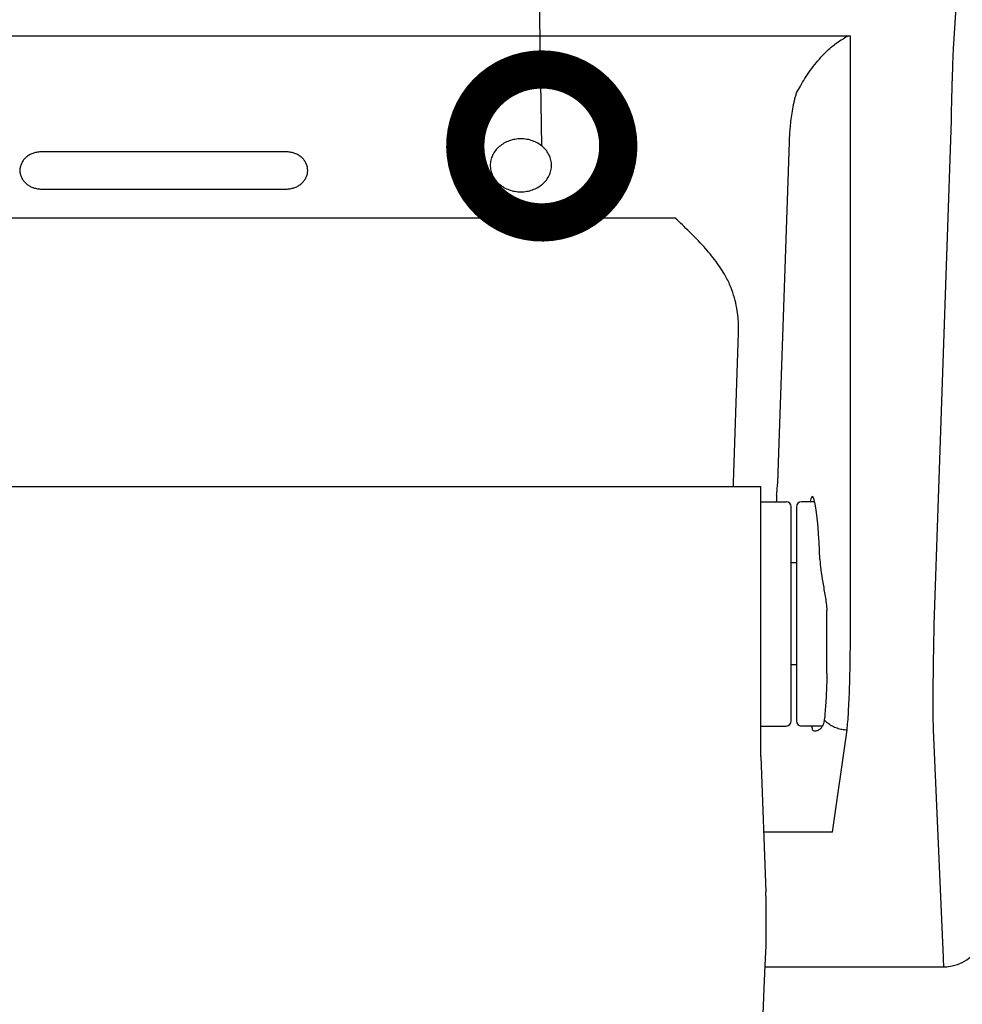
# Model space of a CAD drawing. Extents: x 230 to 4136, y 0 to 2754.
# Drawn here: x 985 to 1077, y 2149 to 2246 of the extents above; entities that cross this region are included whole.
import ezdxf

# ---------------------------------------------------------------- set-up
doc = ezdxf.new("R2010")
doc.units = 0
doc.header["$PDMODE"] = 3
doc.layers.get('0').update_dxf_attribs({"linetype": 'CONTINUOUS'})
doc.layers.get('DEFPOINTS').update_dxf_attribs({"linetype": 'CONTINUOUS'})
doc.layers.add('SUNPOU', color=7, linetype='CONTINUOUS')
doc.styles.get("Standard").update_dxf_attribs({"font": 'SIMPLEX.shx', "bigfont": 'extfont.shx'})
doc.dimstyles.get("Standard").update_dxf_attribs({"dimscale": 10, "dimtxt": 2, "dimasz": 3, "dimexe": 1, "dimexo": 1, "dimgap": 0.6, "dimtad": 3, "dimdec": 0, "dimzin": 0, "dimdsep": 46, "dimtxsty": 'STANDARD', "dimblk1": 'OPEN', "dimblk2": 'OPEN', "dimsah": 1, "dimcen": 1.5, "dimadec": 0, "dimazin": 0, "dimtfac": 1, "dimtdec": 0, "dimtmove": 0, "dimatfit": 0, "dimldrblk": 'DOTSMALL', "dimfxl": 1, "dimtvp": 1, "dimtolj": 1, "dimtzin": 0, "dimarcsym": 0})

# ---------------------------------------------------------------- blocks, each defined once
blk = doc.blocks.new('_OPEN')
at = {"color": 0, "linetype": 'ByBlock'}
for p, q in [((-1, 0.1667), (0, 0)), ((0, 0), (-1, -0.1667)), ((0, 0), (-1, 0))]:
    blk.add_line(p, q, dxfattribs=at)
blk = doc.blocks.new('*D22')
at = {"layer": 'DEFPOINTS', "color": 0}
for p in [(1086.159, 2398.558), (999.159, 1813.358), (1431.697, 1813.358)]:
    blk.add_point(p, dxfattribs=at)
at = {"layer": 'SUNPOU', "color": 0, "lineweight": -2}
for p, q in [((1096.159, 2398.558), (1441.697, 2398.558)), ((1431.697, 2368.558), (1431.697, 1843.358)), ((1009.159, 1813.358), (1441.697, 1813.358))]:
    blk.add_line(p, q, dxfattribs=at)
at = {"layer": 'SUNPOU', "color": 0, "lineweight": -2, "xscale": 30, "yscale": 30, "zscale": 30}
for p, rotation in [((1431.697, 2398.558), 90), ((1431.697, 1813.358), 270)]:
    blk.add_blockref('_OPEN', p, dxfattribs=dict(at, rotation=rotation))
at = {"layer": 'SUNPOU', "color": 0, "insert": (1415.697, 2105.958), "char_height": 20, "attachment_point": 5, "rotation": 90}
blk.add_mtext('\\A1;585', dxfattribs=at)
blk = doc.blocks.new('_DotSmall')
at = {"color": 0, "linetype": 'ByBlock', "const_width": 0.5}
blk.add_lwpolyline([(-0.0625, 0, 1), (0.0625, 0, 1)], format="xyb", close=True, dxfattribs=at)
blk = doc.blocks.new('*D11')
at = {"layer": 'DEFPOINTS', "color": 0}
for p in [(1086.159, 2398.558), (1063.384, 1838.451), (1381.697, 1838.451)]:
    blk.add_point(p, dxfattribs=at)
at = {"layer": 'SUNPOU', "color": 0, "lineweight": -2}
for p, q in [((1096.159, 2398.558), (1391.697, 2398.558)), ((1381.697, 2368.558), (1381.697, 1868.451)), ((1073.384, 1838.451), (1391.697, 1838.451))]:
    blk.add_line(p, q, dxfattribs=at)
at = {"layer": 'SUNPOU', "color": 0, "lineweight": -2, "xscale": 30, "yscale": 30, "zscale": 30}
for p, rotation in [((1381.697, 2398.558), 90), ((1381.697, 1838.451), 270)]:
    blk.add_blockref('_OPEN', p, dxfattribs=dict(at, rotation=rotation))
at = {"layer": 'SUNPOU', "color": 0, "insert": (1365.697, 2118.505), "char_height": 20, "attachment_point": 5, "rotation": 90}
blk.add_mtext('\\A1;560', dxfattribs=at)
blk = doc.blocks.new('*D17')
at = {"layer": 'DEFPOINTS', "color": 0}
for p in [(844.233, 2166.203), (1154.086, 2166.203), (844.233, 1705.76)]:
    blk.add_point(p, dxfattribs=at)
at = {"layer": 'SUNPOU', "color": 0, "lineweight": -2}
for p, q in [((844.233, 2156.203), (844.233, 1695.76)), ((1154.086, 2156.203), (1154.086, 1695.76)), ((1124.086, 1705.76), (874.233, 1705.76))]:
    blk.add_line(p, q, dxfattribs=at)
at = {"layer": 'SUNPOU', "color": 0, "lineweight": -2, "xscale": 30, "yscale": 30, "zscale": 30, "rotation": 180}
blk.add_blockref('_OPEN', (844.233, 1705.76), dxfattribs=at)
at = {"layer": 'SUNPOU', "color": 0, "lineweight": -2, "xscale": 30, "yscale": 30, "zscale": 30}
blk.add_blockref('_OPEN', (1154.086, 1705.76), dxfattribs=at)
at = {"layer": 'SUNPOU', "color": 0, "insert": (999.159, 1721.76), "char_height": 20, "attachment_point": 5}
blk.add_mtext('\\A1;310', dxfattribs=at)

msp = doc.modelspace()

# ---------------------------------------------------------------- linework, layer by layer
at = {"color": 2}
for p, q in [((1077.573, 2258.781), (1076.522, 2242.958)), ((931.858, 2244.217), (1066.461, 2244.217)), ((1066.461, 2186.473), (1066.461, 2244.217)), ((1076.318, 2235.902), (1074.641, 2186.473)), ((1059.384, 2201.376), (1060.475, 2233.782)), ((1011.159, 2232.831), (987.159, 2232.831)), ((987.159, 2229.186), (1011.159, 2229.186)), ((1049.283, 2226.313), (949.036, 2226.313)), ((1055.025, 2201.376), (1055.486, 2215.062)), ((940.659, 2200.026), (1057.659, 2200.026)), ((940.659, 2200.026), (1057.659, 2200.026)), ((1057.659, 2173.526), (1057.659, 2200.026)), ((1057.659, 2198.526), (1060.159, 2198.526)), ((1062.962, 2198.526), (1061.659, 2198.526)), ((1060.659, 2177.026), (1060.659, 2198.026)), ((1061.159, 2198.026), (1061.159, 2177.026)), ((1061.159, 2192.526), (1060.659, 2192.526)), ((1064.159, 2181.684), (1064.159, 2187.874)), ((1061.159, 2182.526), (1060.659, 2182.526)), ((1057.659, 2176.526), (1060.159, 2176.526)), ((1063.697, 2176.526), (1061.659, 2176.526)), ((1064.691, 2166.134), (1066.129, 2176.161)), ((1074.564, 2176.161), (1075.544, 2153.821)), ((1057.659, 2173.526), (1058.179, 2160.265)), ((1064.691, 2166.134), (1058.046, 2166.133)), ((1058.145, 2153.782), (1058.145, 2153.782)), ((1058.106, 2152.913), (1075.617, 2152.913)), ((1058.106, 2152.913), (1075.617, 2152.913))]:
    msp.add_line(p, q, dxfattribs=at)
for points in [[(1058.145, 2153.782), (1058.167, 2154.317), (1058.186, 2154.994), (1058.198, 2155.754), (1058.204, 2156.586), (1058.205, 2157.476), (1058.2, 2158.411), (1058.191, 2159.379), (1058.179, 2160.265)], [(1075.616, 2152.913), (1075.901, 2152.924), (1076.438, 2152.999), (1076.949, 2153.141), (1077.424, 2153.344), (1077.856, 2153.597), (1078.241, 2153.891), (1078.573, 2154.214), (1078.853, 2154.556), (1079.082, 2154.904), (1079.265, 2155.252), (1079.404, 2155.591), (1079.505, 2155.907), (1079.575, 2156.191), (1079.624, 2156.444), (1079.662, 2156.686), (1079.695, 2156.934), (1079.725, 2157.202), (1079.755, 2157.502), (1079.785, 2157.836), (1079.81, 2158.143)], [(1075.616, 2152.913), (1075.901, 2152.924), (1076.438, 2152.999), (1076.949, 2153.141), (1077.424, 2153.344), (1077.856, 2153.597), (1078.241, 2153.891), (1078.573, 2154.214), (1078.853, 2154.556), (1079.082, 2154.904), (1079.265, 2155.252), (1079.404, 2155.591), (1079.505, 2155.907), (1079.575, 2156.191), (1079.624, 2156.444), (1079.662, 2156.686), (1079.695, 2156.934), (1079.725, 2157.202)], [(1057.291, 2102.508), (1057.316, 2108.383), (1057.349, 2114.224), (1057.392, 2119.832), (1057.446, 2125.184), (1057.51, 2130.26), (1057.585, 2135.04), (1057.672, 2139.503), (1057.772, 2143.631), (1057.885, 2147.406), (1058.01, 2150.812), (1058.145, 2153.782)]]:
    msp.add_lwpolyline(points, dxfattribs=at)
for centre, radius, start, end in [((1077.578, 2225.259), 22.082, 120.8477, 125.08793), ((957.259, 2203.379), 97.787, 358.03485, 358.8262), ((1136.755, 2194.32), 77.682, 176.42238, 176.89609), ((1060.159, 2198.026), 0.5, 0, 90), ((1061.659, 2198.026), 0.5, 90, 180), ((1060.159, 2177.026), 0.5, 270, 0), ((1061.659, 2177.026), 0.5, 180, 270), ((1066.056, 2179.197), 2.992, 223.79161, 230.52652)]:
    msp.add_arc(centre, radius, start, end, dxfattribs=at)
for start_param, end_param in [(5.193828, 6.573667), (-3.437649, -3.295566)]:
    msp.add_ellipse((1062.802, 2187.526), major_axis=(-0.067, 11.5), ratio=0.068333, start_param=start_param, end_param=end_param, dxfattribs=at)
for points, knots in [([(1061.179, 2238.61), (1061.297, 2238.837), (1061.561, 2239.312), (1062.008, 2240.043), (1062.528, 2240.814), (1063.098, 2241.57), (1063.688, 2242.259), (1064.272, 2242.849), (1064.678, 2243.184), (1064.884, 2243.328)], [0, 0, 0, 0, 0.766831, 1.629147, 2.570457, 3.554743, 4.468969, 5.288679, 6.043129, 6.043129, 6.043129, 6.043129]), ([(1076.522, 2242.958), (1076.508, 2242.614), (1076.481, 2241.899), (1076.444, 2240.79), (1076.408, 2239.618), (1076.375, 2238.4), (1076.344, 2237.156), (1076.326, 2236.321), (1076.318, 2235.902)], [0, 0, 0, 0, 1.033277, 2.148126, 3.327279, 4.551934, 5.802561, 7.059832, 7.059832, 7.059832, 7.059832]), ([(1060.887, 2237.467), (1060.913, 2237.6), (1060.968, 2237.861), (1061.065, 2238.242), (1061.14, 2238.489), (1061.179, 2238.61)], [0, 0, 0, 0, 0.405891, 0.7991, 1.180548, 1.180548, 1.180548, 1.180548]), ([(1060.475, 2233.782), (1060.482, 2233.99), (1060.502, 2234.424), (1060.552, 2235.104), (1060.627, 2235.842), (1060.736, 2236.637), (1060.831, 2237.185), (1060.887, 2237.467)], [0, 0, 0, 0, 0.622354, 1.303966, 2.04538, 2.84749, 3.711654, 3.711654, 3.711654, 3.711654]), ([(1034.159, 2234.106), (1033.964, 2234.106), (1033.573, 2234.073), (1033.009, 2233.926), (1032.488, 2233.686), (1032.03, 2233.362), (1031.654, 2232.967), (1031.372, 2232.514), (1031.199, 2232.022), (1031.159, 2231.678), (1031.159, 2231.508)], [0, 0, 0, 0, 0.587396, 1.169271, 1.740805, 2.298538, 2.840938, 3.368776, 3.885191, 4.395318, 4.395318, 4.395318, 4.395318]), ([(1037.159, 2231.508), (1037.159, 2231.678), (1037.12, 2232.022), (1036.947, 2232.514), (1036.665, 2232.967), (1036.289, 2233.362), (1035.831, 2233.686), (1035.31, 2233.926), (1034.746, 2234.073), (1034.355, 2234.106), (1034.159, 2234.106)], [0, 0, 0, 0, 0.510127, 1.026542, 1.55438, 2.09678, 2.654513, 3.226047, 3.807922, 4.395318, 4.395318, 4.395318, 4.395318]), ([(987.159, 2232.831), (987.03, 2232.831), (986.772, 2232.81), (986.398, 2232.719), (986.049, 2232.569), (985.737, 2232.366), (985.474, 2232.117), (985.267, 2231.829), (985.124, 2231.513), (985.052, 2231.178), (985.052, 2230.838), (985.125, 2230.504), (985.267, 2230.188), (985.474, 2229.9), (985.737, 2229.651), (986.049, 2229.448), (986.398, 2229.298), (986.772, 2229.206), (987.03, 2229.186), (987.159, 2229.186)], [0, 0, 0, 0, 0.387888, 0.772555, 1.151205, 1.521518, 1.88243, 2.233996, 2.577605, 2.915845, 3.252217, 3.590455, 3.93406, 4.285622, 4.646532, 5.016841, 5.395487, 5.780151, 6.167991, 6.167991, 6.167991, 6.167991]), ([(1011.159, 2229.186), (1011.289, 2229.186), (1011.547, 2229.206), (1011.921, 2229.298), (1012.27, 2229.448), (1012.582, 2229.651), (1012.845, 2229.9), (1013.052, 2230.188), (1013.194, 2230.504), (1013.267, 2230.838), (1013.267, 2231.178), (1013.194, 2231.513), (1013.052, 2231.829), (1012.845, 2232.117), (1012.582, 2232.366), (1012.27, 2232.569), (1011.921, 2232.719), (1011.547, 2232.81), (1011.289, 2232.831), (1011.159, 2232.831)], [0, 0, 0, 0, 0.387888, 0.772555, 1.151205, 1.521518, 1.88243, 2.233996, 2.577605, 2.915845, 3.252217, 3.590455, 3.93406, 4.285622, 4.646532, 5.016841, 5.395487, 5.780151, 6.167991, 6.167991, 6.167991, 6.167991]), ([(1031.159, 2231.508), (1031.159, 2231.338), (1031.199, 2230.995), (1031.372, 2230.502), (1031.654, 2230.05), (1032.03, 2229.654), (1032.488, 2229.331), (1033.009, 2229.091), (1033.573, 2228.943), (1033.964, 2228.91), (1034.159, 2228.91)], [0, 0, 0, 0, 0.510127, 1.026542, 1.55438, 2.09678, 2.654513, 3.226047, 3.807922, 4.395318, 4.395318, 4.395318, 4.395318]), ([(1034.159, 2228.91), (1034.355, 2228.91), (1034.746, 2228.943), (1035.31, 2229.091), (1035.831, 2229.331), (1036.289, 2229.654), (1036.665, 2230.05), (1036.947, 2230.502), (1037.12, 2230.995), (1037.159, 2231.338), (1037.159, 2231.508)], [0, 0, 0, 0, 0.587396, 1.169271, 1.740805, 2.298538, 2.840938, 3.368776, 3.885191, 4.395318, 4.395318, 4.395318, 4.395318]), ([(1054.211, 2220.654), (1053.933, 2221.147), (1053.272, 2222.149), (1052.077, 2223.593), (1050.716, 2224.984), (1049.754, 2225.88), (1049.283, 2226.313)], [0, 0, 0, 0, 1.698802, 3.59116, 5.613918, 7.533783, 7.533783, 7.533783, 7.533783]), ([(1055.486, 2215.062), (1055.494, 2215.301), (1055.496, 2215.816), (1055.447, 2216.637), (1055.323, 2217.551), (1055.098, 2218.545), (1054.744, 2219.602), (1054.41, 2220.303), (1054.211, 2220.654)], [0, 0, 0, 0, 0.719659, 1.543111, 2.465564, 3.483282, 4.595197, 5.804469, 5.804469, 5.804469, 5.804469]), ([(1059.224, 2199.167), (1059.234, 2199.258), (1059.253, 2199.444), (1059.279, 2199.731), (1059.303, 2200.033), (1059.326, 2200.349), (1059.347, 2200.679), (1059.367, 2201.023), (1059.378, 2201.257), (1059.384, 2201.376)], [0, 0, 0, 0, 0.273638, 0.561884, 0.864424, 1.18105, 1.511652, 1.856192, 2.21471, 2.21471, 2.21471, 2.21471]), ([(1063.468, 2192.855), (1063.482, 2192.524), (1063.555, 2191.774), (1063.75, 2190.574), (1063.987, 2189.25), (1064.115, 2188.334), (1064.159, 2187.874)], [0, 0, 0, 0, 0.996105, 2.256931, 3.645311, 5.031613, 5.031613, 5.031613, 5.031613]), ([(1066.129, 2176.161), (1066.158, 2176.422), (1066.209, 2177.006), (1066.273, 2177.971), (1066.328, 2179.101), (1066.376, 2180.379), (1066.413, 2181.78), (1066.441, 2183.282), (1066.457, 2184.857), (1066.461, 2185.929), (1066.461, 2186.473)], [0, 0, 0, 0, 0.788426, 1.760313, 2.898937, 4.184549, 5.594859, 7.10542, 8.689968, 10.32093, 10.32093, 10.32093, 10.32093]), ([(1074.641, 2186.473), (1074.628, 2185.929), (1074.605, 2184.856), (1074.577, 2183.28), (1074.556, 2181.778), (1074.542, 2180.377), (1074.535, 2179.1), (1074.536, 2177.97), (1074.544, 2177.007), (1074.556, 2176.422), (1074.564, 2176.161)], [0, 0, 0, 0, 1.632515, 3.217882, 4.7286, 6.13835, 7.42265, 8.559201, 9.528243, 10.313032, 10.313032, 10.313032, 10.313032]), ([(1064.159, 2181.684), (1064.149, 2181.305), (1064.124, 2180.58), (1064.079, 2179.546), (1064.027, 2178.625), (1063.969, 2177.831), (1063.922, 2177.345), (1063.897, 2177.126)], [0, 0, 0, 0, 1.138359, 2.178075, 3.104592, 3.904634, 4.566954, 4.566954, 4.566954, 4.566954]), ([(1063.897, 2177.126), (1063.879, 2176.973), (1063.819, 2176.709), (1063.64, 2176.394), (1063.439, 2176.192), (1063.233, 2176.069), (1063.079, 2176.029), (1063.003, 2176.026), (1062.995, 2176.026)], [0, 0, 0, 0, 0.462985, 0.800083, 1.071687, 1.30846, 1.513639, 1.537545, 1.537545, 1.537545, 1.537545]), ([(1064.154, 2176.887), (1064.19, 2176.858), (1064.356, 2176.727), (1064.677, 2176.525), (1065.137, 2176.326), (1065.626, 2176.199), (1065.961, 2176.165), (1066.129, 2176.161)], [0, 0, 0, 0, 0.137529, 0.632966, 1.133543, 1.637128, 2.141289, 2.141289, 2.141289, 2.141289]), ([(1062.995, 2176.026), (1062.946, 2176.026), (1062.846, 2176.041), (1062.768, 2176.116), (1062.748, 2176.162)], [0, 0, 0, 0, 0.1459295, 0.2946351, 0.2946351, 0.2946351, 0.2946351]), ([(1075.544, 2153.821), (1075.548, 2153.668), (1075.541, 2153.375), (1075.601, 2153.179), (1075.566, 2152.901), (1075.609, 2152.923), (1075.61, 2152.924)], [0, 0, 0, 0, 0.4606157, 0.7626361, 0.9021998, 0.9053712, 0.9053712, 0.9053712, 0.9053712])]:
    msp.add_open_spline(points, degree=3, knots=knots, dxfattribs=at)

# ---------------------------------------------------------------- dimensions: what is measured, and where the dimension line sits
at = {"layer": 'SUNPOU'}
for base, p2, picture, middle in [((1431.697, 1813.358), (999.159, 1813.358), '*D22', (1415.697, 2105.958)), ((1381.697, 1838.451), (1063.384, 1838.451), '*D11', (1365.697, 2118.505))]:
    dim = msp.add_linear_dim(base=base, p1=(1086.159, 2398.558), p2=p2, angle=90, dimstyle='STANDARD', dxfattribs=at)
    dim.commit()
    dim.dimension.update_dxf_attribs({"geometry": picture, "text_midpoint": middle})
dim = msp.add_linear_dim(base=(844.233, 1705.76), p1=(1154.086, 2166.203), p2=(844.233, 2166.203), dimstyle='STANDARD', dxfattribs=at)
dim.commit()
dim.dimension.update_dxf_attribs({"geometry": '*D17', "text_midpoint": (999.159, 1721.76)})

# ---------------------------------------------------------------- leaders
msp.add_leader([(1036.204, 2233.41), (1032.352, 2484.985)], dimstyle='STANDARD', dxfattribs=at)

doc.saveas('drawing.dxf')
